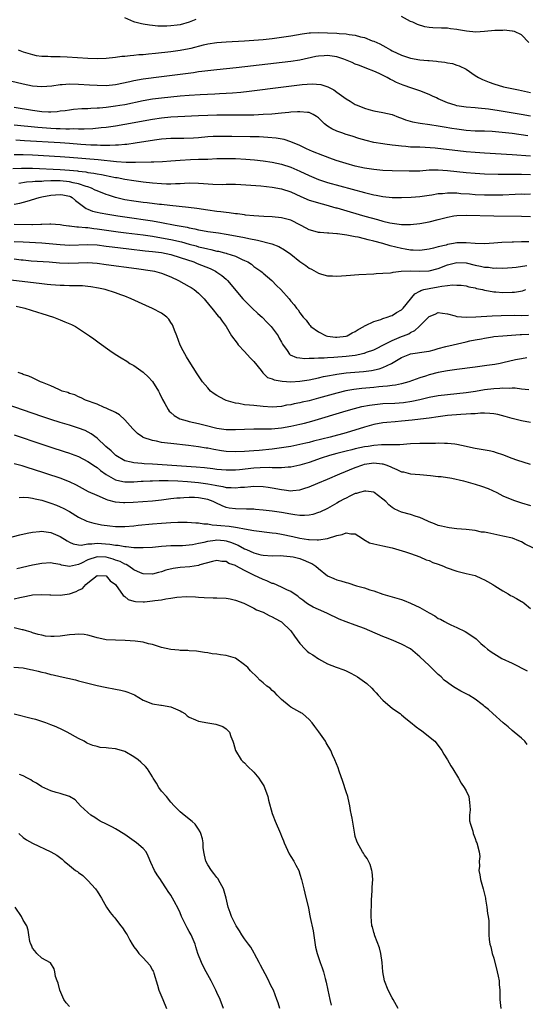
# Model space of a CAD drawing. Units: inches. Extents: x 2574000 to 2577000, y 1506000 to 1509000.
# Drawn here: x 2575250 to 2575360, y 1506552 to 1506766 of the extents above; entities that cross this region are included whole.
import ezdxf

# ---------------------------------------------------------------- set-up
doc = ezdxf.new("R2010")
doc.units = ezdxf.units.IN
doc.header["$MEASUREMENT"] = 0
doc.layers.add('LD25741506_2ft', color=110, linetype='Continuous')

msp = doc.modelspace()

# ---------------------------------------------------------------- linework, layer by layer
at = {"layer": 'LD25741506_2ft'}
for points, elevation in [([(2575288.41, 1506765.59), (2575287, 1506765.03), (2575285, 1506764.48), (2575284.38, 1506764.38), (2575283, 1506764.22), (2575282.16, 1506764.16), (2575281, 1506764.18), (2575280.18, 1506764.18), (2575279, 1506764.32), (2575278.35, 1506764.35), (2575277, 1506764.61), (2575276.65, 1506764.65), (2575275.21, 1506765), (2575275, 1506765.08), (2575273, 1506765.96)], 10112), ([(2575360.62, 1506760.62), (2575359, 1506762.27), (2575357.54, 1506763), (2575357.09, 1506763.09), (2575357, 1506763.08), (2575355.27, 1506763.27), (2575355, 1506763.23), (2575353.22, 1506763.22), (2575351.02, 1506762.98), (2575349.13, 1506762.87), (2575347.08, 1506763.08), (2575345.37, 1506763.37), (2575345, 1506763.47), (2575343.61, 1506763.61), (2575343, 1506763.7), (2575341.71, 1506763.71), (2575339.8, 1506763.8), (2575339, 1506763.89), (2575338.04, 1506764.04), (2575336.51, 1506764.51), (2575335.48, 1506765), (2575335, 1506765.2), (2575333, 1506766.24)], 10112), ([(2575249.87, 1506759), (2575251, 1506758.62), (2575253, 1506758.02), (2575253.82, 1506757.82), (2575255, 1506757.67), (2575256.32, 1506757.68), (2575257, 1506757.6), (2575258.39, 1506757.61), (2575259, 1506757.57), (2575260.49, 1506757.51), (2575265, 1506757.22), (2575267, 1506757.13), (2575269, 1506757.21), (2575271, 1506757.43), (2575272.37, 1506757.63), (2575273, 1506757.67), (2575274.18, 1506757.82), (2575275, 1506757.85), (2575276.02, 1506757.98), (2575277, 1506758.04), (2575278.14, 1506758.14), (2575279.67, 1506758.33), (2575283, 1506758.67), (2575285, 1506758.92), (2575287, 1506759.3), (2575287.42, 1506759.42), (2575290.1, 1506760.1), (2575291, 1506760.31), (2575293, 1506760.6), (2575295, 1506760.75), (2575298.97, 1506760.97), (2575301, 1506761.12), (2575303, 1506761.3), (2575305, 1506761.52), (2575307, 1506761.77), (2575309, 1506762.08), (2575311.47, 1506762.53), (2575313, 1506762.71), (2575313.26, 1506762.73), (2575315, 1506762.78), (2575317, 1506762.71), (2575319, 1506762.61), (2575319.46, 1506762.54), (2575321, 1506762.47), (2575321.68, 1506762.32), (2575323, 1506762.22), (2575324.12, 1506761.88), (2575325, 1506761.7), (2575326.66, 1506761), (2575327, 1506760.88), (2575328.3, 1506760.3), (2575329.63, 1506759.63), (2575330.66, 1506759), (2575331, 1506758.83), (2575333, 1506757.89), (2575333.68, 1506757.68), (2575335, 1506757.22), (2575337, 1506756.86), (2575338.72, 1506756.72), (2575339, 1506756.68), (2575340.57, 1506756.57), (2575341, 1506756.48), (2575342.38, 1506756.38), (2575343, 1506756.19), (2575344.07, 1506756.07), (2575345, 1506755.72), (2575345.55, 1506755.55), (2575347, 1506754.8), (2575349, 1506753.46), (2575349.71, 1506753), (2575350.6, 1506752.6), (2575352.04, 1506752.04), (2575353, 1506751.68), (2575355.13, 1506751), (2575358.36, 1506750.36), (2575361, 1506749.74)], 10114), ([(2575361, 1506744.66), (2575358.97, 1506744.97), (2575354.2, 1506745.8), (2575351.86, 1506746.14), (2575349.62, 1506746.38), (2575349, 1506746.42), (2575347, 1506746.6), (2575345, 1506746.91), (2575344.67, 1506747), (2575343, 1506747.55), (2575341.97, 1506747.97), (2575341, 1506748.43), (2575340.59, 1506748.59), (2575339.72, 1506749), (2575339, 1506749.37), (2575337, 1506750.15), (2575335.27, 1506750.73), (2575333.39, 1506751.39), (2575331.96, 1506751.96), (2575331, 1506752.45), (2575330.61, 1506752.61), (2575329.9, 1506753), (2575328.14, 1506753.86), (2575327, 1506754.37), (2575325.49, 1506755), (2575325, 1506755.18), (2575323.69, 1506755.69), (2575323, 1506755.94), (2575322.28, 1506756.28), (2575320.86, 1506756.86), (2575320.51, 1506757), (2575319, 1506757.49), (2575317, 1506757.76), (2575316.25, 1506757.75), (2575315, 1506757.66), (2575314.44, 1506757.56), (2575311, 1506756.79), (2575309, 1506756.48), (2575297.13, 1506755.13), (2575293, 1506754.71), (2575291, 1506754.49), (2575289.7, 1506754.3), (2575289, 1506754.22), (2575287.94, 1506754.06), (2575281, 1506753.18), (2575277, 1506752.65), (2575275, 1506752.29), (2575274.07, 1506752.07), (2575271, 1506751.42), (2575269, 1506751.22), (2575267, 1506751.28), (2575265.39, 1506751.39), (2575263, 1506751.52), (2575261, 1506751.56), (2575259.45, 1506751.45), (2575259, 1506751.44), (2575257.17, 1506751.17), (2575255, 1506750.97), (2575253, 1506751.14), (2575251, 1506751.55), (2575247, 1506752.52)], 10116), ([(2575249, 1506746.61), (2575253, 1506745.92), (2575255, 1506745.64), (2575256.44, 1506745.56), (2575257, 1506745.57), (2575258.35, 1506745.65), (2575259, 1506745.76), (2575260.11, 1506745.89), (2575261, 1506746.04), (2575261.86, 1506746.14), (2575263.71, 1506746.29), (2575265, 1506746.32), (2575265.62, 1506746.38), (2575267, 1506746.41), (2575267.53, 1506746.47), (2575269, 1506746.58), (2575271, 1506746.84), (2575271.94, 1506747), (2575273, 1506747.19), (2575277, 1506748.03), (2575279, 1506748.36), (2575281, 1506748.61), (2575285.04, 1506749.04), (2575287, 1506749.21), (2575289.36, 1506749.36), (2575292.52, 1506749.48), (2575293.54, 1506749.54), (2575295, 1506749.59), (2575296.33, 1506749.67), (2575298.17, 1506749.83), (2575299.97, 1506750.03), (2575307.39, 1506751), (2575311.48, 1506751.48), (2575313.65, 1506751.65), (2575315.53, 1506751.53), (2575317.03, 1506751.03), (2575318.37, 1506750.37), (2575319, 1506749.86), (2575321, 1506748.39), (2575321.88, 1506747.88), (2575323, 1506747.19), (2575323.4, 1506747), (2575325, 1506746.34), (2575325.91, 1506746.09), (2575327, 1506745.81), (2575329, 1506745.44), (2575330.96, 1506744.96), (2575332.39, 1506744.39), (2575333, 1506744.2), (2575333.86, 1506743.86), (2575335.42, 1506743.42), (2575337.09, 1506743.09), (2575339.19, 1506742.81), (2575341, 1506742.54), (2575342.3, 1506742.3), (2575343.94, 1506742.06), (2575345, 1506741.86), (2575347, 1506741.6), (2575349, 1506741.47), (2575351, 1506741.43), (2575352.64, 1506741.36), (2575354.83, 1506741.17), (2575357, 1506740.91), (2575360.42, 1506740.42)], 10118), ([(2575361, 1506735.98), (2575357, 1506736.25), (2575351, 1506736.59), (2575349, 1506736.73), (2575347, 1506736.92), (2575340.33, 1506737.67), (2575338.16, 1506737.84), (2575337, 1506737.88), (2575336.07, 1506737.93), (2575335, 1506737.94), (2575333.97, 1506738.03), (2575333, 1506738.1), (2575331.74, 1506738.26), (2575331, 1506738.34), (2575329.43, 1506738.57), (2575329, 1506738.62), (2575327, 1506738.94), (2575325.32, 1506739.32), (2575323.77, 1506739.77), (2575322.28, 1506740.28), (2575321, 1506740.68), (2575320.07, 1506741), (2575319, 1506741.39), (2575317.9, 1506741.9), (2575317, 1506742.48), (2575316.3, 1506743), (2575315.63, 1506743.63), (2575315, 1506744.27), (2575314.59, 1506744.59), (2575313.88, 1506745), (2575313, 1506745.4), (2575312.6, 1506745.4), (2575311, 1506745.61), (2575310.46, 1506745.55), (2575309, 1506745.51), (2575308.56, 1506745.44), (2575307, 1506745.31), (2575304.9, 1506745.1), (2575303, 1506744.96), (2575301, 1506744.88), (2575299, 1506744.84), (2575293, 1506744.83), (2575291, 1506744.76), (2575289, 1506744.67), (2575284.52, 1506744.52), (2575283, 1506744.42), (2575281, 1506744.21), (2575279, 1506743.91), (2575273, 1506742.82), (2575271, 1506742.5), (2575269, 1506742.21), (2575267.92, 1506742.08), (2575266.09, 1506741.91), (2575264.2, 1506741.8), (2575263, 1506741.8), (2575261.85, 1506741.85), (2575261, 1506741.82), (2575260.19, 1506741.81), (2575259, 1506741.88), (2575258.1, 1506741.9), (2575257, 1506741.97), (2575254.16, 1506742.16), (2575249, 1506742.68)], 10120), ([(2575361, 1506731.88), (2575359, 1506731.96), (2575357.96, 1506731.96), (2575357, 1506731.99), (2575355.98, 1506731.98), (2575355, 1506731.99), (2575353.98, 1506731.98), (2575351, 1506732.04), (2575349, 1506732.16), (2575347, 1506732.35), (2575343, 1506732.79), (2575341, 1506732.93), (2575339, 1506732.89), (2575337, 1506732.73), (2575335, 1506732.67), (2575334.67, 1506732.67), (2575331, 1506732.79), (2575329, 1506732.87), (2575327, 1506733.06), (2575325, 1506733.38), (2575323, 1506733.82), (2575321, 1506734.36), (2575318.87, 1506735), (2575317.49, 1506735.49), (2575315, 1506736.46), (2575314.64, 1506736.64), (2575313.73, 1506737), (2575312.43, 1506737.57), (2575311, 1506738.24), (2575309.04, 1506739.04), (2575307.55, 1506739.55), (2575305.87, 1506739.87), (2575304.04, 1506740.04), (2575302.13, 1506740.13), (2575300.18, 1506740.18), (2575296.24, 1506740.24), (2575294.25, 1506740.25), (2575293, 1506740.23), (2575292.19, 1506740.19), (2575291, 1506740.12), (2575289, 1506739.96), (2575287.89, 1506739.89), (2575285.82, 1506739.82), (2575285, 1506739.81), (2575283, 1506739.76), (2575281, 1506739.62), (2575279.43, 1506739.43), (2575275.25, 1506738.75), (2575273.48, 1506738.52), (2575273, 1506738.48), (2575271.65, 1506738.35), (2575271, 1506738.34), (2575269.73, 1506738.27), (2575269, 1506738.29), (2575267.72, 1506738.28), (2575267, 1506738.32), (2575265.65, 1506738.35), (2575263.51, 1506738.49), (2575261, 1506738.7), (2575259, 1506738.84), (2575251.26, 1506739.26), (2575249.4, 1506739.4)], 10122), ([(2575249, 1506736.34), (2575250.29, 1506736.29), (2575251, 1506736.29), (2575253, 1506736.21), (2575259, 1506735.87), (2575261, 1506735.73), (2575267.23, 1506735.23), (2575271.19, 1506734.81), (2575273.32, 1506734.68), (2575275, 1506734.67), (2575275.35, 1506734.65), (2575278.73, 1506734.73), (2575279.3, 1506734.7), (2575281.21, 1506734.79), (2575283, 1506734.93), (2575285, 1506735.12), (2575287.24, 1506735.24), (2575289, 1506735.27), (2575289.29, 1506735.29), (2575291, 1506735.33), (2575293, 1506735.42), (2575295, 1506735.47), (2575297, 1506735.43), (2575299.29, 1506735.29), (2575301.13, 1506735.13), (2575303, 1506734.92), (2575305, 1506734.64), (2575307, 1506734.22), (2575309, 1506733.58), (2575311, 1506732.73), (2575313, 1506731.78), (2575315, 1506730.92), (2575317, 1506730.27), (2575325, 1506728.09), (2575325.89, 1506727.89), (2575327, 1506727.6), (2575327.51, 1506727.51), (2575329, 1506727.2), (2575331.01, 1506726.99), (2575333, 1506726.98), (2575335.08, 1506727.08), (2575337, 1506727.21), (2575339, 1506727.47), (2575339.56, 1506727.56), (2575341, 1506727.84), (2575341.89, 1506727.89), (2575343, 1506728.03), (2575343.97, 1506727.97), (2575345, 1506727.97), (2575345.88, 1506727.88), (2575347.75, 1506727.75), (2575349, 1506727.67), (2575351, 1506727.6), (2575353, 1506727.58), (2575355, 1506727.59), (2575357.68, 1506727.68), (2575359, 1506727.75), (2575359.74, 1506727.74), (2575361, 1506727.76)], 10124), ([(2575248.71, 1506733.29), (2575250.64, 1506733.36), (2575251, 1506733.36), (2575253, 1506733.33), (2575259, 1506733.05), (2575261, 1506732.91), (2575262.75, 1506732.75), (2575263, 1506732.71), (2575264.55, 1506732.55), (2575265, 1506732.44), (2575266.29, 1506732.29), (2575267, 1506732.13), (2575267.98, 1506731.98), (2575269, 1506731.76), (2575269.65, 1506731.65), (2575271, 1506731.36), (2575271.32, 1506731.32), (2575273, 1506731), (2575275, 1506730.67), (2575277, 1506730.41), (2575279, 1506730.18), (2575281, 1506730.01), (2575282.03, 1506729.97), (2575283, 1506729.97), (2575284.01, 1506729.99), (2575285, 1506730.05), (2575285.92, 1506730.08), (2575287, 1506730.14), (2575289, 1506730.1), (2575290.05, 1506730.05), (2575292.11, 1506729.89), (2575294.16, 1506729.84), (2575295, 1506729.87), (2575297, 1506729.85), (2575298.2, 1506729.8), (2575300.32, 1506729.68), (2575302.5, 1506729.5), (2575305, 1506729.24), (2575307, 1506728.89), (2575309, 1506728.24), (2575311.21, 1506727.21), (2575313, 1506726.43), (2575313.8, 1506726.2), (2575315, 1506725.8), (2575316.62, 1506725.38), (2575318.77, 1506724.77), (2575319, 1506724.72), (2575321.89, 1506723.89), (2575325.03, 1506722.97), (2575327.82, 1506722.18), (2575329, 1506721.87), (2575330.49, 1506721.51), (2575331, 1506721.41), (2575333, 1506721.14), (2575335, 1506721.15), (2575337, 1506721.37), (2575339, 1506721.7), (2575341, 1506722.18), (2575343, 1506722.74), (2575344.37, 1506723), (2575345, 1506723.1), (2575347, 1506723.17), (2575353, 1506723.04), (2575359, 1506722.96), (2575361, 1506722.85)], 10126), ([(2575360.62, 1506717.38), (2575359, 1506717.38), (2575357.33, 1506717.33), (2575357, 1506717.33), (2575354.8, 1506717.2), (2575353, 1506717.06), (2575351, 1506716.97), (2575348.99, 1506717.01), (2575347, 1506717.16), (2575345, 1506717.13), (2575344.32, 1506717), (2575343, 1506716.79), (2575342.68, 1506716.68), (2575341, 1506716.25), (2575339.97, 1506715.97), (2575339, 1506715.75), (2575337, 1506715.49), (2575335.57, 1506715.57), (2575335, 1506715.56), (2575333.81, 1506715.81), (2575333, 1506715.91), (2575330.53, 1506716.53), (2575329, 1506716.99), (2575327, 1506717.53), (2575325.78, 1506717.78), (2575325, 1506718.02), (2575323.63, 1506718.37), (2575323, 1506718.47), (2575321.15, 1506718.85), (2575319.1, 1506719.1), (2575319, 1506719.13), (2575317.23, 1506719.23), (2575317, 1506719.27), (2575315.38, 1506719.38), (2575315, 1506719.43), (2575313.75, 1506719.75), (2575313, 1506719.97), (2575312.35, 1506720.35), (2575311.11, 1506721), (2575309, 1506722.04), (2575307, 1506722.59), (2575305, 1506722.78), (2575303.14, 1506722.86), (2575301, 1506723), (2575299.19, 1506723.19), (2575299, 1506723.2), (2575297.42, 1506723.42), (2575297, 1506723.45), (2575295.65, 1506723.65), (2575295, 1506723.7), (2575293.87, 1506723.87), (2575293, 1506723.96), (2575291, 1506724.24), (2575288.62, 1506724.62), (2575286.84, 1506724.84), (2575282.75, 1506725.25), (2575281, 1506725.46), (2575280.5, 1506725.5), (2575277.83, 1506725.83), (2575277, 1506725.9), (2575275.97, 1506726.03), (2575275, 1506726.16), (2575273, 1506726.51), (2575270.97, 1506726.97), (2575269.46, 1506727.46), (2575269, 1506727.62), (2575267, 1506728.41), (2575266.61, 1506728.61), (2575265.8, 1506729), (2575265, 1506729.28), (2575264.63, 1506729.37), (2575263, 1506729.96), (2575261.81, 1506730.19), (2575261, 1506730.41), (2575259, 1506730.58), (2575257.41, 1506730.59), (2575257, 1506730.57), (2575255.46, 1506730.54), (2575255, 1506730.49), (2575253.55, 1506730.45), (2575253, 1506730.38), (2575251.7, 1506730.3), (2575250.03, 1506730.03)], 10128), ([(2575249, 1506725.56), (2575250.23, 1506725.77), (2575251.84, 1506726.16), (2575254.46, 1506727), (2575255, 1506727.13), (2575257, 1506727.52), (2575259, 1506727.66), (2575259.57, 1506727.57), (2575261, 1506727.28), (2575261.2, 1506727.2), (2575261.59, 1506727), (2575262.33, 1506726.33), (2575264.05, 1506725), (2575264.61, 1506724.61), (2575265, 1506724.48), (2575266.04, 1506724.04), (2575267, 1506723.83), (2575267.66, 1506723.66), (2575269.35, 1506723.35), (2575271.51, 1506723), (2575273, 1506722.78), (2575279, 1506721.94), (2575281, 1506721.59), (2575283.93, 1506721), (2575286.52, 1506720.52), (2575287, 1506720.39), (2575288.18, 1506720.18), (2575289, 1506719.97), (2575289.85, 1506719.85), (2575291, 1506719.63), (2575291.56, 1506719.56), (2575293.3, 1506719.3), (2575295.01, 1506719.01), (2575297, 1506718.65), (2575299, 1506718.28), (2575299.93, 1506718.07), (2575301.75, 1506717.75), (2575304.92, 1506716.92), (2575306.38, 1506716.38), (2575307.66, 1506715.66), (2575309, 1506714.7), (2575311, 1506713.11), (2575312.24, 1506712.24), (2575313, 1506711.64), (2575313.46, 1506711.46), (2575315, 1506710.55), (2575315.67, 1506710.33), (2575317, 1506710.01), (2575318.02, 1506710.02), (2575319, 1506709.95), (2575321, 1506710.07), (2575323.73, 1506710.27), (2575327, 1506710.46), (2575327.49, 1506710.51), (2575329, 1506710.54), (2575330.64, 1506710.64), (2575331, 1506710.73), (2575331.18, 1506710.82), (2575332.95, 1506711), (2575335, 1506711.1), (2575337, 1506711.04), (2575339, 1506711.1), (2575341, 1506711.61), (2575343, 1506712.39), (2575345, 1506712.92), (2575347, 1506712.78), (2575349, 1506712.3), (2575350.11, 1506712.11), (2575351, 1506711.89), (2575351.85, 1506711.85), (2575353, 1506711.69), (2575353.71, 1506711.71), (2575355, 1506711.66), (2575357, 1506711.78), (2575357.87, 1506711.87), (2575360.2, 1506712.2)], 10130), ([(2575249, 1506721.19), (2575252.87, 1506721.13), (2575253, 1506721.14), (2575254.82, 1506721.18), (2575255, 1506721.22), (2575256.74, 1506721.26), (2575257, 1506721.3), (2575259, 1506721.13), (2575259.69, 1506721), (2575260.84, 1506720.84), (2575261, 1506720.83), (2575262.63, 1506720.63), (2575263, 1506720.63), (2575264.46, 1506720.46), (2575265, 1506720.45), (2575266.28, 1506720.28), (2575267, 1506720.21), (2575271.55, 1506719.55), (2575273.32, 1506719.32), (2575277, 1506718.86), (2575279, 1506718.59), (2575281, 1506718.27), (2575283, 1506717.88), (2575285.34, 1506717.34), (2575287, 1506716.86), (2575288.47, 1506716.47), (2575289, 1506716.31), (2575290.08, 1506716.08), (2575291, 1506715.83), (2575291.7, 1506715.7), (2575293, 1506715.38), (2575293.33, 1506715.33), (2575294.66, 1506715), (2575295, 1506714.9), (2575295.16, 1506714.84), (2575297, 1506714.24), (2575298.43, 1506713.57), (2575299, 1506713.35), (2575299.71, 1506713), (2575300.49, 1506712.49), (2575301, 1506712.05), (2575302.53, 1506711), (2575302.79, 1506710.79), (2575303, 1506710.57), (2575304.93, 1506709), (2575305.92, 1506707.92), (2575306.86, 1506707), (2575308.62, 1506705), (2575308.82, 1506704.82), (2575309, 1506704.53), (2575309.71, 1506703.71), (2575310.23, 1506703), (2575310.63, 1506702.63), (2575311, 1506701.99), (2575311.72, 1506701), (2575312.37, 1506700.37), (2575313, 1506699.41), (2575313.19, 1506699.2), (2575313.34, 1506699), (2575315, 1506697.86), (2575316.69, 1506697), (2575317, 1506696.91), (2575318.71, 1506696.72), (2575319, 1506696.7), (2575321, 1506696.93), (2575321.21, 1506697), (2575322.35, 1506697.65), (2575323, 1506697.95), (2575323.62, 1506698.38), (2575324.82, 1506699), (2575325, 1506699.12), (2575325.19, 1506699.19), (2575327, 1506700.1), (2575328.5, 1506700.5), (2575329, 1506700.7), (2575329.92, 1506701), (2575330.69, 1506701.31), (2575331, 1506701.4), (2575331.96, 1506702.04), (2575333, 1506702.65), (2575333.38, 1506703), (2575335.9, 1506706.1), (2575337, 1506706.69), (2575337.18, 1506706.82), (2575337.85, 1506707), (2575339, 1506707.25), (2575341, 1506707.61), (2575341.78, 1506707.78), (2575343, 1506707.88), (2575344.04, 1506708.04), (2575345, 1506707.97), (2575345.94, 1506707.94), (2575347, 1506707.79), (2575347.63, 1506707.63), (2575349, 1506707.37), (2575349.28, 1506707.28), (2575350.59, 1506707), (2575351, 1506706.9), (2575351.11, 1506706.89), (2575353, 1506706.52), (2575353.49, 1506706.51), (2575355, 1506706.36), (2575357, 1506706.42), (2575357.53, 1506706.47), (2575359.23, 1506706.77), (2575360.01, 1506707)], 10132), ([(2575249, 1506717.47), (2575251, 1506717.4), (2575255, 1506717.12), (2575259, 1506716.76), (2575261, 1506716.68), (2575265, 1506716.81), (2575267, 1506716.69), (2575269, 1506716.44), (2575270.27, 1506716.27), (2575273.85, 1506715.85), (2575277.45, 1506715.45), (2575279, 1506715.3), (2575281, 1506715.03), (2575283, 1506714.59), (2575285, 1506713.99), (2575288, 1506713), (2575288.7, 1506712.7), (2575291.55, 1506711.55), (2575292.69, 1506711), (2575293, 1506710.8), (2575294.06, 1506710.06), (2575295, 1506709.25), (2575295.26, 1506709), (2575298.64, 1506705), (2575298.81, 1506704.81), (2575299.8, 1506703.8), (2575300.62, 1506703), (2575301.84, 1506701.84), (2575302.77, 1506701), (2575303.86, 1506699.86), (2575304.75, 1506699), (2575305, 1506698.7), (2575306.27, 1506697), (2575306.49, 1506696.49), (2575307, 1506695.6), (2575307.2, 1506695.2), (2575308.24, 1506693.76), (2575308.71, 1506693), (2575308.86, 1506692.86), (2575310.27, 1506692.27), (2575311, 1506692.2), (2575312.07, 1506692.07), (2575313, 1506692.13), (2575314.1, 1506692.1), (2575315, 1506692.2), (2575316.21, 1506692.21), (2575317, 1506692.3), (2575318.35, 1506692.35), (2575321, 1506692.56), (2575323, 1506692.8), (2575324.01, 1506693), (2575324.82, 1506693.18), (2575325, 1506693.24), (2575325.4, 1506693.4), (2575327, 1506693.97), (2575327.71, 1506694.29), (2575329, 1506694.93), (2575331, 1506695.99), (2575333, 1506696.84), (2575333.46, 1506697), (2575334.57, 1506697.43), (2575335, 1506697.71), (2575335.88, 1506698.12), (2575336.84, 1506699), (2575339, 1506701.16), (2575340.29, 1506701.71), (2575341, 1506702.06), (2575341.87, 1506701.87), (2575343, 1506701.75), (2575344.67, 1506701.33), (2575345, 1506701.2), (2575347, 1506701.04), (2575349.1, 1506701.1), (2575352.71, 1506701.29), (2575354.64, 1506701.36), (2575357.44, 1506701.44), (2575359, 1506701.42), (2575360.55, 1506701.45)], 10134), ([(2575249, 1506713.66), (2575250.52, 1506713.48), (2575251, 1506713.45), (2575252.72, 1506713.28), (2575256.58, 1506713), (2575258.82, 1506712.82), (2575260.77, 1506712.77), (2575263, 1506712.83), (2575265, 1506712.85), (2575267, 1506712.72), (2575269, 1506712.48), (2575275.58, 1506711.58), (2575279, 1506711.08), (2575279.42, 1506711), (2575281, 1506710.57), (2575283, 1506709.77), (2575284.62, 1506709), (2575287, 1506707.68), (2575287.43, 1506707.43), (2575288.06, 1506707), (2575289, 1506706.25), (2575290.22, 1506705), (2575291.46, 1506703.46), (2575291.87, 1506703), (2575293.27, 1506701.27), (2575293.55, 1506701), (2575294.13, 1506700.13), (2575294.96, 1506699), (2575296.16, 1506697), (2575297.36, 1506695.36), (2575297.59, 1506695), (2575299, 1506693.55), (2575300.21, 1506692.21), (2575301, 1506691.42), (2575302.57, 1506689.43), (2575302.93, 1506688.93), (2575303, 1506688.89), (2575303.94, 1506687.94), (2575305, 1506687.61), (2575305.42, 1506687.42), (2575307.12, 1506687.12), (2575309, 1506687), (2575311, 1506687.11), (2575313, 1506687.43), (2575315, 1506687.88), (2575316.12, 1506688.12), (2575317, 1506688.33), (2575318.6, 1506688.6), (2575319, 1506688.69), (2575321, 1506688.93), (2575324.75, 1506689.25), (2575326.53, 1506689.47), (2575328.17, 1506689.83), (2575329, 1506690.12), (2575330.82, 1506691), (2575333, 1506692.28), (2575334.83, 1506693), (2575335, 1506693.05), (2575338.46, 1506693.54), (2575339, 1506693.68), (2575340.09, 1506693.91), (2575341, 1506694.21), (2575342.65, 1506694.65), (2575344.22, 1506695), (2575347, 1506695.68), (2575347.86, 1506695.86), (2575349, 1506696.13), (2575350.36, 1506696.36), (2575351, 1506696.5), (2575352.75, 1506696.75), (2575353, 1506696.8), (2575354.99, 1506697.01), (2575356.86, 1506697.14), (2575358.75, 1506697.25), (2575359, 1506697.25), (2575360.64, 1506697.36)], 10136), ([(2575360.22, 1506692.22), (2575359, 1506692.01), (2575357.77, 1506691.77), (2575355, 1506691.12), (2575354.42, 1506691), (2575353.22, 1506690.78), (2575351.49, 1506690.51), (2575349, 1506690.17), (2575345, 1506689.68), (2575343, 1506689.39), (2575341, 1506689), (2575339, 1506688.49), (2575338.24, 1506688.24), (2575337, 1506687.88), (2575334.61, 1506687), (2575333, 1506686.55), (2575331.72, 1506686.28), (2575331, 1506686.2), (2575329.96, 1506686.03), (2575329, 1506685.97), (2575328.12, 1506685.88), (2575327, 1506685.8), (2575324.43, 1506685.57), (2575322.66, 1506685.34), (2575320.96, 1506685.04), (2575319, 1506684.56), (2575315, 1506683.43), (2575313, 1506682.89), (2575311.45, 1506682.55), (2575311, 1506682.44), (2575309.77, 1506682.23), (2575309, 1506682.04), (2575308.1, 1506681.9), (2575307, 1506681.66), (2575305, 1506681.5), (2575303, 1506681.63), (2575301, 1506681.83), (2575300.05, 1506681.95), (2575299, 1506682.02), (2575297.74, 1506682.26), (2575297, 1506682.33), (2575295, 1506682.94), (2575294.83, 1506683), (2575293.64, 1506683.64), (2575293, 1506684.06), (2575292.41, 1506684.41), (2575291.63, 1506685), (2575291, 1506685.68), (2575289.89, 1506687), (2575288.72, 1506688.72), (2575287, 1506691.45), (2575286.42, 1506692.42), (2575285.69, 1506693.69), (2575285, 1506694.96), (2575284.27, 1506697), (2575283.76, 1506698.24), (2575283.51, 1506699), (2575283.36, 1506699.36), (2575283, 1506699.89), (2575282.57, 1506700.57), (2575282.11, 1506701), (2575281, 1506701.86), (2575279, 1506702.92), (2575277.56, 1506703.56), (2575274.39, 1506705), (2575273, 1506705.56), (2575272.14, 1506705.86), (2575271, 1506706.29), (2575268.72, 1506707), (2575267.32, 1506707.32), (2575265.63, 1506707.63), (2575265, 1506707.71), (2575263.81, 1506707.81), (2575263, 1506707.85), (2575261.85, 1506707.85), (2575261, 1506707.83), (2575259.87, 1506707.87), (2575259, 1506707.86), (2575257.97, 1506707.97), (2575257, 1506708.02), (2575256.14, 1506708.14), (2575255, 1506708.24), (2575250.73, 1506708.73), (2575247, 1506709.22)], 10138), ([(2575249.44, 1506703.44), (2575251.07, 1506703.07), (2575251.34, 1506703), (2575254.11, 1506702.11), (2575255, 1506701.8), (2575257.52, 1506701), (2575259, 1506700.41), (2575260.02, 1506700.02), (2575261.43, 1506699.43), (2575262.29, 1506699), (2575263, 1506698.57), (2575265.38, 1506697), (2575266.29, 1506696.29), (2575267.44, 1506695.44), (2575269.79, 1506693.79), (2575270.93, 1506693), (2575272.23, 1506692.23), (2575273.45, 1506691.45), (2575274.13, 1506691), (2575275, 1506690.52), (2575277, 1506689.09), (2575277.08, 1506689), (2575278.09, 1506688.09), (2575279.04, 1506687.04), (2575280.3, 1506685), (2575280.51, 1506684.51), (2575281.18, 1506683.18), (2575281.69, 1506682.31), (2575282.39, 1506681), (2575282.63, 1506680.64), (2575283, 1506680.33), (2575283.69, 1506679.69), (2575284.94, 1506679), (2575286.52, 1506678.52), (2575287, 1506678.42), (2575289, 1506677.95), (2575290.43, 1506677.57), (2575293, 1506676.93), (2575295, 1506676.64), (2575297, 1506676.62), (2575299, 1506676.74), (2575301, 1506676.82), (2575302.8, 1506676.8), (2575304.8, 1506676.8), (2575307, 1506676.99), (2575309, 1506677.34), (2575311, 1506677.78), (2575311.98, 1506678.02), (2575313.55, 1506678.45), (2575321, 1506680.7), (2575322.79, 1506681.21), (2575324.39, 1506681.61), (2575326.06, 1506681.94), (2575327.84, 1506682.16), (2575329, 1506682.26), (2575331.6, 1506682.4), (2575333.47, 1506682.53), (2575335.22, 1506682.78), (2575337, 1506683.17), (2575339, 1506683.66), (2575341, 1506684.04), (2575343, 1506684.26), (2575345, 1506684.44), (2575347, 1506684.69), (2575349.07, 1506685), (2575351, 1506685.31), (2575353, 1506685.58), (2575354.36, 1506685.64), (2575355, 1506685.71), (2575356.35, 1506685.65), (2575357, 1506685.67), (2575357.66, 1506685.66), (2575359, 1506685.5), (2575360.65, 1506685.35)], 10140), ([(2575361, 1506678.15), (2575359, 1506678.5), (2575357, 1506679.01), (2575355.47, 1506679.47), (2575353.88, 1506679.88), (2575353, 1506680.04), (2575352.14, 1506680.14), (2575351, 1506680.17), (2575350.17, 1506680.17), (2575349, 1506680.08), (2575348.05, 1506680.05), (2575347, 1506679.95), (2575345.89, 1506679.89), (2575343, 1506679.66), (2575341, 1506679.41), (2575339, 1506679.11), (2575337.14, 1506678.86), (2575335.34, 1506678.66), (2575333, 1506678.44), (2575331.66, 1506678.34), (2575329.82, 1506678.18), (2575329, 1506678.08), (2575327, 1506677.72), (2575325, 1506677.16), (2575321, 1506675.96), (2575317.58, 1506675), (2575313.9, 1506674.1), (2575313, 1506673.86), (2575312.29, 1506673.71), (2575311, 1506673.39), (2575309, 1506672.99), (2575307, 1506672.67), (2575305, 1506672.41), (2575302.13, 1506672.13), (2575301, 1506672.04), (2575299.95, 1506671.95), (2575299, 1506671.88), (2575297, 1506671.79), (2575295, 1506671.87), (2575294.01, 1506672.01), (2575292.29, 1506672.29), (2575291, 1506672.58), (2575290.62, 1506672.62), (2575289, 1506672.92), (2575286.8, 1506673.2), (2575283, 1506673.58), (2575282.3, 1506673.7), (2575281, 1506673.84), (2575279.89, 1506674.11), (2575279, 1506674.24), (2575277, 1506674.95), (2575276.91, 1506675), (2575275.78, 1506675.78), (2575274.77, 1506676.77), (2575273, 1506678.75), (2575271.85, 1506679.85), (2575271, 1506680.31), (2575270.59, 1506680.59), (2575269.55, 1506681), (2575269, 1506681.28), (2575268.54, 1506681.46), (2575267, 1506682.13), (2575264.48, 1506683), (2575263.53, 1506683.53), (2575263, 1506683.72), (2575262.16, 1506684.16), (2575261, 1506684.49), (2575260.66, 1506684.66), (2575259.44, 1506685), (2575258.68, 1506685.32), (2575257, 1506686.1), (2575255.15, 1506686.85), (2575254.95, 1506686.95), (2575254.76, 1506687), (2575253.57, 1506687.57), (2575253, 1506687.83), (2575252.22, 1506688.22), (2575251, 1506688.62), (2575250.75, 1506688.75), (2575249.87, 1506689)], 10142), ([(2575361, 1506669.06), (2575358.01, 1506670.01), (2575357, 1506670.36), (2575355, 1506671.14), (2575353.62, 1506671.62), (2575353, 1506671.8), (2575352.02, 1506672.02), (2575350.32, 1506672.32), (2575349, 1506672.51), (2575348.61, 1506672.61), (2575347, 1506672.93), (2575345, 1506673.41), (2575344.56, 1506673.44), (2575343, 1506673.65), (2575342.37, 1506673.63), (2575341, 1506673.67), (2575340.37, 1506673.63), (2575339, 1506673.62), (2575338.39, 1506673.61), (2575337, 1506673.61), (2575335, 1506673.53), (2575332.64, 1506673.36), (2575331, 1506673.34), (2575330.69, 1506673.31), (2575329, 1506673.33), (2575328.71, 1506673.29), (2575327, 1506673.2), (2575325.82, 1506673), (2575325, 1506672.88), (2575323, 1506672.45), (2575322.25, 1506672.26), (2575321, 1506671.96), (2575319.58, 1506671.58), (2575319, 1506671.44), (2575317.43, 1506671), (2575315.6, 1506670.4), (2575313, 1506669.51), (2575311, 1506668.91), (2575309, 1506668.46), (2575308.45, 1506668.45), (2575307, 1506668.31), (2575306.37, 1506668.37), (2575305, 1506668.36), (2575304.41, 1506668.41), (2575302.37, 1506668.37), (2575301, 1506668.27), (2575297.91, 1506667.91), (2575297, 1506667.83), (2575295.8, 1506667.8), (2575295, 1506667.8), (2575293, 1506667.98), (2575292.1, 1506668.1), (2575290.3, 1506668.3), (2575288.45, 1506668.45), (2575279, 1506669.14), (2575277.23, 1506669.23), (2575276.71, 1506669.29), (2575275, 1506669.42), (2575274.4, 1506669.6), (2575273, 1506669.89), (2575271.04, 1506671), (2575270.03, 1506672.03), (2575268.92, 1506673), (2575267, 1506674.8), (2575265.73, 1506675.73), (2575264.4, 1506676.4), (2575262.96, 1506676.96), (2575261, 1506677.59), (2575259, 1506678.2), (2575257, 1506678.84), (2575255, 1506679.5), (2575245.11, 1506682.89)], 10144), ([(2575249, 1506675.5), (2575255, 1506673.45), (2575257, 1506672.79), (2575259.89, 1506671.89), (2575261, 1506671.54), (2575261.39, 1506671.39), (2575263, 1506670.76), (2575265, 1506669.72), (2575266.62, 1506668.62), (2575267, 1506668.39), (2575267.76, 1506667.76), (2575269, 1506666.88), (2575271, 1506665.74), (2575272.6, 1506665.4), (2575273, 1506665.29), (2575274.68, 1506665.32), (2575275, 1506665.31), (2575276.58, 1506665.42), (2575277, 1506665.42), (2575278.48, 1506665.52), (2575279, 1506665.51), (2575280.43, 1506665.57), (2575281, 1506665.56), (2575282.44, 1506665.56), (2575284.52, 1506665.48), (2575286.64, 1506665.36), (2575289, 1506665.16), (2575291, 1506664.89), (2575292.6, 1506664.6), (2575293, 1506664.49), (2575294.29, 1506664.29), (2575295, 1506664.1), (2575296.09, 1506664.09), (2575297, 1506663.99), (2575298.12, 1506664.12), (2575299, 1506664.16), (2575300.31, 1506664.31), (2575301, 1506664.35), (2575303, 1506664.3), (2575304.12, 1506664.12), (2575305, 1506664), (2575307, 1506663.61), (2575307.58, 1506663.58), (2575309, 1506663.38), (2575309.45, 1506663.45), (2575311, 1506663.56), (2575311.85, 1506663.85), (2575313, 1506664.2), (2575314.9, 1506665), (2575317, 1506665.85), (2575319.62, 1506667), (2575323, 1506668.42), (2575324.6, 1506669), (2575325, 1506669.11), (2575327, 1506669.4), (2575328.8, 1506669.2), (2575329, 1506669.19), (2575329.16, 1506669.16), (2575329.62, 1506669), (2575330.59, 1506668.59), (2575331, 1506668.38), (2575332, 1506668.01), (2575333, 1506667.49), (2575333.44, 1506667.44), (2575335, 1506667.05), (2575337, 1506666.91), (2575339.32, 1506666.68), (2575341, 1506666.46), (2575341.58, 1506666.42), (2575343.91, 1506666.09), (2575346.49, 1506665.51), (2575349, 1506664.8), (2575350.36, 1506664.36), (2575351.83, 1506663.83), (2575353.66, 1506663), (2575355, 1506662.26), (2575357.3, 1506661.3), (2575358.81, 1506660.81), (2575359, 1506660.77), (2575361, 1506660.18)], 10146), ([(2575363, 1506650.24), (2575359.81, 1506651.81), (2575359, 1506652.25), (2575358.48, 1506652.48), (2575357.05, 1506653.05), (2575355, 1506653.52), (2575353, 1506653.94), (2575351.76, 1506654.24), (2575351, 1506654.36), (2575350.39, 1506654.39), (2575349, 1506654.73), (2575347.05, 1506654.95), (2575345, 1506655.13), (2575343.35, 1506655.35), (2575343, 1506655.36), (2575341.69, 1506655.69), (2575341, 1506655.79), (2575340.18, 1506656.18), (2575339, 1506656.6), (2575338.75, 1506656.75), (2575337, 1506657.56), (2575336.2, 1506657.8), (2575335, 1506658.23), (2575333, 1506658.74), (2575332.37, 1506659), (2575331.44, 1506659.44), (2575331, 1506659.72), (2575330.28, 1506660.28), (2575329.6, 1506661), (2575329, 1506661.56), (2575327.09, 1506663), (2575327, 1506663.05), (2575325.29, 1506663.29), (2575325, 1506663.28), (2575323.94, 1506663), (2575323.22, 1506662.78), (2575323, 1506662.74), (2575321.84, 1506662.16), (2575321, 1506661.78), (2575320.49, 1506661.51), (2575319.58, 1506661), (2575319, 1506660.64), (2575317, 1506659.52), (2575315.28, 1506658.72), (2575315, 1506658.61), (2575313.76, 1506658.24), (2575313, 1506658.1), (2575311.99, 1506658.02), (2575311, 1506658.03), (2575309.85, 1506658.15), (2575309, 1506658.28), (2575307, 1506658.62), (2575305, 1506658.92), (2575303, 1506659.18), (2575301.33, 1506659.33), (2575301, 1506659.35), (2575299.4, 1506659.4), (2575297, 1506659.42), (2575295.62, 1506659.62), (2575295, 1506659.74), (2575294.09, 1506660.09), (2575292.72, 1506660.72), (2575292.18, 1506661), (2575291, 1506661.44), (2575289, 1506661.84), (2575288.1, 1506661.9), (2575287, 1506661.91), (2575285.8, 1506661.8), (2575285, 1506661.79), (2575284.26, 1506661.74), (2575283, 1506661.58), (2575282.47, 1506661.53), (2575281, 1506661.35), (2575279, 1506661.14), (2575274.81, 1506660.81), (2575273, 1506660.73), (2575272.73, 1506660.73), (2575271, 1506660.89), (2575269.32, 1506661.32), (2575269, 1506661.45), (2575268.15, 1506661.85), (2575267, 1506662.31), (2575265.16, 1506663.16), (2575262.54, 1506664.54), (2575261, 1506665.29), (2575259, 1506666.08), (2575253, 1506668.08), (2575252.28, 1506668.28), (2575251, 1506668.7), (2575250.74, 1506668.74), (2575249, 1506669.17)], 10148), ([(2575250.09, 1506661.91), (2575251, 1506661.95), (2575252.1, 1506661.9), (2575253, 1506661.76), (2575253.59, 1506661.59), (2575255, 1506661.29), (2575257, 1506660.67), (2575258.22, 1506660.22), (2575259, 1506659.91), (2575259.61, 1506659.61), (2575261, 1506658.84), (2575263, 1506657.61), (2575264.78, 1506656.78), (2575266.32, 1506656.32), (2575267, 1506656.2), (2575267.99, 1506655.99), (2575269.75, 1506655.75), (2575271, 1506655.64), (2575273, 1506655.63), (2575275, 1506655.78), (2575275.88, 1506655.88), (2575279, 1506656.17), (2575281, 1506656.33), (2575283, 1506656.46), (2575284.53, 1506656.53), (2575286.53, 1506656.53), (2575288.42, 1506656.42), (2575289, 1506656.4), (2575290.18, 1506656.18), (2575291, 1506656.18), (2575291.95, 1506655.95), (2575293, 1506655.93), (2575293.8, 1506655.8), (2575295.65, 1506655.65), (2575297, 1506655.44), (2575297.42, 1506655.42), (2575299, 1506655.1), (2575301, 1506654.75), (2575305, 1506654.25), (2575305.87, 1506654.13), (2575307, 1506653.93), (2575309.46, 1506653.46), (2575311, 1506653.11), (2575312.81, 1506652.81), (2575313, 1506652.77), (2575314.72, 1506652.73), (2575315, 1506652.68), (2575316.98, 1506653.02), (2575319, 1506653.67), (2575320.16, 1506653.84), (2575321, 1506654.22), (2575322.01, 1506653.99), (2575323, 1506654.03), (2575324.59, 1506653), (2575324.81, 1506652.81), (2575326.09, 1506652.09), (2575327, 1506651.84), (2575327.68, 1506651.68), (2575329, 1506651.43), (2575330.96, 1506650.96), (2575333.91, 1506650.09), (2575335, 1506649.74), (2575336.99, 1506649.01), (2575338.38, 1506648.38), (2575339, 1506648.21), (2575339.83, 1506647.83), (2575341, 1506647.47), (2575342.13, 1506647), (2575342.72, 1506646.72), (2575345, 1506645.89), (2575346.45, 1506645.55), (2575347, 1506645.44), (2575349, 1506644.96), (2575350.34, 1506644.34), (2575351, 1506644.05), (2575351.65, 1506643.65), (2575352.84, 1506643), (2575353.25, 1506642.75), (2575355, 1506641.63), (2575356.14, 1506641), (2575356.67, 1506640.67), (2575357, 1506640.48), (2575357.98, 1506639.98), (2575359, 1506639.36), (2575359.25, 1506639.25), (2575359.59, 1506639), (2575361, 1506637.81)], 10150), ([(2575235.95, 1506650.05), (2575250.23, 1506653.77), (2575251.83, 1506654.17), (2575253, 1506654.41), (2575254.51, 1506654.51), (2575255, 1506654.58), (2575255.46, 1506654.54), (2575257, 1506654.3), (2575259, 1506653.45), (2575260.49, 1506652.49), (2575261, 1506652.2), (2575261.83, 1506651.83), (2575263, 1506651.63), (2575263.57, 1506651.57), (2575265, 1506651.85), (2575265.83, 1506651.83), (2575267, 1506652.01), (2575269.8, 1506651.8), (2575271, 1506651.57), (2575271.55, 1506651.55), (2575273, 1506651.27), (2575273.27, 1506651.27), (2575275, 1506651.08), (2575277, 1506651.03), (2575279, 1506651.14), (2575281, 1506651.32), (2575283, 1506651.45), (2575285.51, 1506651.51), (2575287, 1506651.64), (2575287.72, 1506651.72), (2575289, 1506651.99), (2575290.22, 1506652.22), (2575291, 1506652.43), (2575292.62, 1506652.62), (2575293, 1506652.68), (2575294.56, 1506652.56), (2575295, 1506652.5), (2575296.16, 1506652.16), (2575297, 1506651.81), (2575297.59, 1506651.59), (2575299, 1506650.79), (2575299.41, 1506650.59), (2575301, 1506649.9), (2575302.51, 1506649.49), (2575303, 1506649.39), (2575305, 1506649.27), (2575306.71, 1506649.29), (2575308.87, 1506649.13), (2575309.52, 1506649), (2575311, 1506648.64), (2575312.19, 1506648.19), (2575313, 1506647.81), (2575313.58, 1506647.58), (2575314.4, 1506647), (2575315, 1506646.47), (2575316.94, 1506644.94), (2575318.32, 1506644.32), (2575319, 1506644.05), (2575319.83, 1506643.83), (2575321, 1506643.43), (2575321.36, 1506643.36), (2575323.25, 1506642.75), (2575325, 1506642.27), (2575326.12, 1506641.88), (2575327, 1506641.63), (2575329, 1506640.9), (2575333, 1506639.75), (2575333.56, 1506639.56), (2575335, 1506639), (2575337, 1506638.06), (2575339, 1506636.87), (2575340.23, 1506636.23), (2575341, 1506635.68), (2575341.48, 1506635.48), (2575342.31, 1506635), (2575343, 1506634.63), (2575343.73, 1506634.27), (2575345, 1506633.68), (2575346.8, 1506632.8), (2575348.06, 1506632.06), (2575349.2, 1506631.2), (2575350.25, 1506630.25), (2575351, 1506629.55), (2575351.64, 1506629), (2575352.43, 1506628.43), (2575354.79, 1506627), (2575357, 1506625.93), (2575360.28, 1506624.28)], 10152), ([(2575360.3, 1506608.3), (2575359.73, 1506609), (2575359, 1506609.68), (2575357.47, 1506611), (2575357, 1506611.36), (2575356.13, 1506612.13), (2575355.05, 1506613), (2575352.82, 1506615), (2575351.9, 1506615.9), (2575351, 1506616.59), (2575350.79, 1506616.79), (2575350.54, 1506617), (2575349, 1506618.13), (2575347.61, 1506619), (2575347, 1506619.33), (2575345.9, 1506619.9), (2575344.63, 1506620.63), (2575344.05, 1506621), (2575343, 1506621.73), (2575342.3, 1506622.3), (2575341.58, 1506623), (2575341.26, 1506623.26), (2575341, 1506623.51), (2575339.48, 1506625), (2575339, 1506625.43), (2575337, 1506627.35), (2575335, 1506629.03), (2575333, 1506630.07), (2575330.87, 1506631), (2575329.55, 1506631.55), (2575329, 1506631.75), (2575326.15, 1506633), (2575325, 1506633.48), (2575323, 1506634.22), (2575321, 1506634.93), (2575319.53, 1506635.53), (2575317, 1506636.72), (2575316.82, 1506636.82), (2575315, 1506637.58), (2575313.86, 1506638.14), (2575313, 1506638.59), (2575312.39, 1506639), (2575311.62, 1506639.62), (2575311, 1506640.09), (2575310.52, 1506640.52), (2575309.74, 1506641), (2575309, 1506641.54), (2575308.12, 1506641.88), (2575307, 1506642.46), (2575305.22, 1506643.22), (2575305, 1506643.25), (2575303.84, 1506643.84), (2575303, 1506644.11), (2575301, 1506645.06), (2575299, 1506646.05), (2575297.09, 1506647.09), (2575297, 1506647.15), (2575295.6, 1506647.6), (2575295, 1506647.99), (2575294.03, 1506648.03), (2575293, 1506648.25), (2575292.03, 1506648.03), (2575289.27, 1506647.27), (2575289, 1506647.16), (2575287.12, 1506646.88), (2575285, 1506646.71), (2575283.5, 1506646.5), (2575281.9, 1506646.1), (2575281, 1506645.79), (2575280.35, 1506645.65), (2575279, 1506645.3), (2575277, 1506645.33), (2575276.45, 1506645.55), (2575275, 1506646.2), (2575273.9, 1506647), (2575273.33, 1506647.33), (2575273, 1506647.42), (2575272, 1506648), (2575271, 1506648.33), (2575270.52, 1506648.52), (2575269, 1506648.97), (2575267, 1506649.05), (2575265, 1506648.36), (2575263.65, 1506647.65), (2575263, 1506647.35), (2575261, 1506646.95), (2575259.25, 1506647.25), (2575259, 1506647.34), (2575257.56, 1506647.56), (2575257, 1506647.71), (2575255, 1506647.59), (2575253, 1506647.19), (2575249.61, 1506646.39)], 10154), ([(2575249, 1506639.9), (2575250.23, 1506640.23), (2575251, 1506640.37), (2575252.72, 1506640.72), (2575253, 1506640.75), (2575254.87, 1506640.87), (2575256.78, 1506640.78), (2575257, 1506640.75), (2575259, 1506640.7), (2575261, 1506641.03), (2575262.46, 1506641.54), (2575263, 1506641.8), (2575263.84, 1506642.16), (2575264.53, 1506643), (2575265, 1506643.36), (2575267, 1506645), (2575269, 1506644.89), (2575269.84, 1506643.84), (2575271, 1506643.01), (2575272.62, 1506640.62), (2575273, 1506640.42), (2575273.76, 1506639.76), (2575275, 1506639.4), (2575275.33, 1506639.33), (2575277, 1506639.26), (2575277.28, 1506639.28), (2575279, 1506639.45), (2575279.55, 1506639.55), (2575281, 1506639.73), (2575281.93, 1506639.93), (2575283, 1506640.06), (2575284.3, 1506640.3), (2575286.42, 1506640.42), (2575288.32, 1506640.32), (2575289, 1506640.24), (2575290.19, 1506640.19), (2575292.14, 1506640.14), (2575293, 1506640.15), (2575295, 1506640.04), (2575295.88, 1506639.88), (2575297, 1506639.64), (2575298.81, 1506639), (2575299.14, 1506638.86), (2575301, 1506637.91), (2575301.56, 1506637.56), (2575303, 1506637.02), (2575304.29, 1506636.29), (2575305, 1506636.04), (2575305.63, 1506635.63), (2575306.88, 1506635), (2575307, 1506634.9), (2575308.99, 1506633), (2575309.78, 1506631.78), (2575310.39, 1506631), (2575311, 1506630.24), (2575312.12, 1506629), (2575312.59, 1506628.59), (2575313, 1506628.21), (2575313.75, 1506627.75), (2575315, 1506626.89), (2575317, 1506625.83), (2575318.88, 1506625.12), (2575320.48, 1506624.48), (2575321, 1506624.31), (2575321.86, 1506623.86), (2575323, 1506623.31), (2575323.49, 1506623), (2575325.52, 1506621.52), (2575326.55, 1506620.55), (2575327, 1506620.02), (2575327.53, 1506619.53), (2575327.98, 1506619), (2575329, 1506617.9), (2575330.04, 1506617), (2575331, 1506616.22), (2575331.7, 1506615.7), (2575332.69, 1506615), (2575333, 1506614.75), (2575333.93, 1506613.93), (2575335, 1506613.13), (2575336.16, 1506612.16), (2575337, 1506611.56), (2575337.32, 1506611.32), (2575337.79, 1506611), (2575340.24, 1506609), (2575341, 1506608.12), (2575341.78, 1506607), (2575342.2, 1506606.2), (2575343, 1506605), (2575343.68, 1506603.68), (2575344.12, 1506603), (2575345.37, 1506601), (2575345.94, 1506599.94), (2575346.63, 1506599), (2575347, 1506598.26), (2575347.59, 1506597), (2575347.73, 1506595.73), (2575347.86, 1506595), (2575347.88, 1506594.12), (2575347.79, 1506593), (2575347.76, 1506591.76), (2575347.94, 1506591), (2575348.51, 1506589.49), (2575348.58, 1506589), (2575348.67, 1506588.67), (2575349, 1506587.93), (2575349.21, 1506587.21), (2575349.35, 1506587), (2575349.87, 1506585), (2575350, 1506584), (2575349.85, 1506583), (2575349.94, 1506581.94), (2575349.8, 1506581), (2575350.02, 1506580.02), (2575350.13, 1506579), (2575350.72, 1506577), (2575351.21, 1506575), (2575351.26, 1506574.74), (2575351.52, 1506573), (2575351.67, 1506571.67), (2575351.83, 1506571), (2575351.95, 1506570.05), (2575351.96, 1506569), (2575351.95, 1506567), (2575352.03, 1506565.97), (2575352.19, 1506565), (2575352.41, 1506564.41), (2575352.66, 1506563), (2575353, 1506561.92), (2575353.75, 1506559), (2575353.96, 1506558.04), (2575354.17, 1506557), (2575354.21, 1506556.21), (2575354.33, 1506555), (2575354.33, 1506553.67), (2575354.32, 1506553), (2575354.54, 1506551)], 10156), ([(2575332.31, 1506551), (2575331.2, 1506553), (2575331, 1506553.33), (2575330.1, 1506555), (2575329.32, 1506557), (2575329, 1506559), (2575328.85, 1506561), (2575328.51, 1506563), (2575328.23, 1506564.23), (2575327.21, 1506566.79), (2575327.16, 1506567), (2575327.14, 1506567.14), (2575327, 1506567.52), (2575326.72, 1506568.72), (2575326.6, 1506569), (2575326.45, 1506571), (2575326.45, 1506572.45), (2575326.49, 1506573), (2575326.52, 1506574.52), (2575326.65, 1506576.65), (2575326.67, 1506577.33), (2575326.81, 1506579), (2575326.68, 1506580.68), (2575326.61, 1506581), (2575326.24, 1506582.24), (2575325.57, 1506583.57), (2575325, 1506584.31), (2575324.74, 1506584.74), (2575324.56, 1506585), (2575323.44, 1506587), (2575323.32, 1506587.32), (2575323, 1506588.35), (2575322.87, 1506588.87), (2575322.51, 1506591), (2575322.34, 1506592.34), (2575322.18, 1506593), (2575321.98, 1506594.02), (2575321.84, 1506595), (2575321.69, 1506595.69), (2575321.35, 1506597), (2575321, 1506598.05), (2575320.3, 1506600.3), (2575319.49, 1506602.51), (2575319.25, 1506603.25), (2575318.57, 1506605), (2575318.07, 1506606.07), (2575317.68, 1506607), (2575316.68, 1506608.68), (2575316.53, 1506609), (2575315.09, 1506611.09), (2575314.25, 1506612.25), (2575313.64, 1506613), (2575313, 1506613.74), (2575311.51, 1506615), (2575311.21, 1506615.21), (2575311, 1506615.31), (2575309, 1506616.43), (2575308.67, 1506616.67), (2575307, 1506618.08), (2575306.03, 1506619), (2575305.56, 1506619.56), (2575305, 1506620.03), (2575304.5, 1506620.5), (2575303.82, 1506621), (2575303, 1506621.68), (2575302.29, 1506622.29), (2575301.61, 1506623), (2575300.27, 1506624.27), (2575299.68, 1506625), (2575299, 1506625.62), (2575297, 1506627.02), (2575295, 1506627.61), (2575293.75, 1506627.75), (2575293, 1506627.93), (2575291.98, 1506627.98), (2575291, 1506628.22), (2575290.3, 1506628.3), (2575289, 1506628.5), (2575288.58, 1506628.58), (2575287, 1506628.63), (2575286.71, 1506628.71), (2575285, 1506628.7), (2575284.76, 1506628.76), (2575283, 1506628.9), (2575281, 1506629.37), (2575279, 1506629.99), (2575278.17, 1506630.17), (2575277, 1506630.49), (2575275.24, 1506630.76), (2575273.11, 1506630.89), (2575271, 1506630.92), (2575269, 1506631.05), (2575267.38, 1506631.37), (2575267, 1506631.47), (2575265.81, 1506631.81), (2575265, 1506632.02), (2575264.17, 1506632.17), (2575263, 1506632.25), (2575262.21, 1506632.21), (2575261, 1506632.08), (2575259, 1506631.79), (2575257.72, 1506631.72), (2575257, 1506631.73), (2575255.84, 1506631.84), (2575255, 1506632), (2575254.2, 1506632.2), (2575253, 1506632.55), (2575252.68, 1506632.68), (2575251.7, 1506633), (2575251, 1506633.2), (2575250.78, 1506633.22), (2575249, 1506633.62)], 10158), ([(2575248.94, 1506625.06), (2575251, 1506624.93), (2575252.57, 1506624.57), (2575253, 1506624.49), (2575254.2, 1506624.2), (2575255, 1506623.99), (2575255.84, 1506623.84), (2575257, 1506623.52), (2575257.46, 1506623.46), (2575259, 1506623.08), (2575262.32, 1506622.32), (2575263, 1506622.12), (2575265, 1506621.62), (2575267, 1506621.13), (2575268.74, 1506620.74), (2575271, 1506620.35), (2575272.13, 1506620.13), (2575273, 1506619.91), (2575273.7, 1506619.7), (2575275.08, 1506619.08), (2575277, 1506617.94), (2575279, 1506617.1), (2575280.83, 1506616.83), (2575281, 1506616.82), (2575283, 1506616.48), (2575284.04, 1506616.04), (2575285, 1506615.62), (2575285.4, 1506615.4), (2575286.05, 1506615), (2575286.56, 1506614.56), (2575287, 1506614.27), (2575288.33, 1506613.67), (2575289, 1506613.34), (2575291, 1506612.99), (2575292.74, 1506612.74), (2575294.24, 1506612.24), (2575295, 1506611.74), (2575295.38, 1506611.38), (2575295.68, 1506611), (2575295.99, 1506610.01), (2575296.41, 1506609), (2575296.57, 1506608.57), (2575297.04, 1506607), (2575298.25, 1506605), (2575298.61, 1506604.61), (2575299, 1506604.31), (2575299.63, 1506603.63), (2575301, 1506602.32), (2575302.11, 1506601), (2575302.46, 1506600.46), (2575303, 1506599.57), (2575303.2, 1506599.2), (2575303.29, 1506599), (2575304, 1506597), (2575304.2, 1506596.2), (2575305, 1506593.31), (2575305.1, 1506593), (2575305.65, 1506591.65), (2575306.8, 1506589), (2575307, 1506588.44), (2575307.42, 1506587.42), (2575307.58, 1506587), (2575308.62, 1506584.62), (2575309, 1506584), (2575309.66, 1506583), (2575310.13, 1506582.13), (2575310.73, 1506581), (2575311, 1506580.19), (2575311.34, 1506579), (2575311.83, 1506577), (2575312.08, 1506576.08), (2575312.83, 1506572.83), (2575313.17, 1506571.17), (2575313.24, 1506570.76), (2575313.85, 1506567.85), (2575314.16, 1506565.84), (2575314.37, 1506564.37), (2575314.7, 1506563), (2575315.39, 1506561), (2575315.83, 1506559.83), (2575316.09, 1506559), (2575316.46, 1506557.54), (2575316.71, 1506556.71), (2575317.02, 1506555), (2575317.47, 1506553), (2575317.79, 1506551.79)], 10160), ([(2575306.62, 1506551), (2575306.26, 1506552.26), (2575306, 1506553), (2575305.24, 1506555), (2575305, 1506555.5), (2575304.46, 1506556.46), (2575304.26, 1506557), (2575303.47, 1506558.53), (2575302.41, 1506560.41), (2575302.13, 1506561), (2575301.13, 1506562.87), (2575301.05, 1506563.05), (2575300.33, 1506564.33), (2575299.83, 1506565), (2575299, 1506566.15), (2575298.42, 1506567), (2575297.87, 1506567.87), (2575297.19, 1506569), (2575296.16, 1506571), (2575295.88, 1506571.88), (2575295.43, 1506573), (2575294.98, 1506575), (2575294.43, 1506577), (2575293.7, 1506578.3), (2575293.21, 1506579.21), (2575293, 1506579.45), (2575292.34, 1506580.34), (2575291.78, 1506581), (2575291, 1506582.23), (2575290.58, 1506583), (2575290.31, 1506584.31), (2575290.14, 1506585), (2575290.02, 1506585.98), (2575289.98, 1506587), (2575289.85, 1506587.85), (2575289.52, 1506589), (2575289.36, 1506589.36), (2575289, 1506589.94), (2575288.28, 1506591), (2575287.61, 1506591.61), (2575285.88, 1506593), (2575285, 1506593.73), (2575283.75, 1506595), (2575283, 1506595.83), (2575282.05, 1506597), (2575281, 1506598.21), (2575280.41, 1506599), (2575279.9, 1506599.9), (2575279.16, 1506601), (2575279, 1506601.28), (2575277.91, 1506603), (2575277.51, 1506603.51), (2575276.48, 1506604.48), (2575275.9, 1506605), (2575275, 1506605.66), (2575273, 1506606.79), (2575272.31, 1506607), (2575271, 1506607.35), (2575269.5, 1506607.5), (2575269, 1506607.62), (2575267.67, 1506607.67), (2575267, 1506607.85), (2575266.07, 1506608.07), (2575265, 1506608.5), (2575264.7, 1506608.7), (2575264.19, 1506609), (2575263, 1506609.61), (2575260.54, 1506611), (2575259.51, 1506611.51), (2575258.13, 1506612.13), (2575257, 1506612.59), (2575255.89, 1506613), (2575255, 1506613.31), (2575253.72, 1506613.72), (2575253, 1506613.89), (2575249, 1506614.92)], 10162), ([(2575294.42, 1506551), (2575293.68, 1506553), (2575293, 1506554.49), (2575292.74, 1506555), (2575292.19, 1506556.19), (2575291.74, 1506557), (2575290.69, 1506559), (2575290.09, 1506560.09), (2575289.64, 1506561), (2575288.87, 1506563), (2575288.41, 1506564.41), (2575288.26, 1506565), (2575287.43, 1506567), (2575287, 1506567.76), (2575286.53, 1506568.53), (2575285.29, 1506571), (2575285, 1506571.76), (2575284.62, 1506572.62), (2575283.71, 1506574.29), (2575283.36, 1506575), (2575283, 1506575.6), (2575282.4, 1506576.4), (2575282.05, 1506577), (2575281, 1506578.63), (2575280.75, 1506579), (2575280.01, 1506580.01), (2575279.45, 1506581), (2575278.68, 1506582.68), (2575278.1, 1506584.1), (2575277.63, 1506585), (2575277, 1506585.73), (2575275.56, 1506587), (2575273, 1506588.81), (2575271, 1506590.04), (2575270.34, 1506590.34), (2575269.01, 1506591), (2575267.68, 1506591.68), (2575267, 1506592.12), (2575266.48, 1506592.48), (2575265.64, 1506593), (2575265, 1506593.56), (2575263.4, 1506595), (2575262.28, 1506596.28), (2575261.05, 1506597), (2575259, 1506597.68), (2575258.11, 1506597.89), (2575257, 1506598.26), (2575255, 1506599.14), (2575253.89, 1506599.89), (2575253, 1506600.37), (2575252.62, 1506600.62), (2575251.94, 1506601), (2575251, 1506601.48), (2575250.21, 1506601.79)], 10164), ([(2575250, 1506589), (2575251, 1506588.14), (2575251.66, 1506587.66), (2575253, 1506586.9), (2575257, 1506585.02), (2575258.29, 1506584.29), (2575259.41, 1506583.41), (2575259.87, 1506583), (2575261, 1506582.05), (2575262.35, 1506581), (2575262.73, 1506580.73), (2575263, 1506580.51), (2575263.88, 1506579.88), (2575265, 1506578.82), (2575266.68, 1506577), (2575266.81, 1506576.81), (2575267, 1506576.48), (2575267.57, 1506575.57), (2575267.96, 1506575), (2575269.06, 1506573), (2575269.87, 1506571.87), (2575270.53, 1506571), (2575270.77, 1506570.77), (2575271, 1506570.52), (2575272.16, 1506569), (2575272.52, 1506568.52), (2575273, 1506567.75), (2575273.33, 1506567.33), (2575273.53, 1506567), (2575274.11, 1506565.89), (2575274.6, 1506565), (2575274.76, 1506564.76), (2575275, 1506564.41), (2575275.64, 1506563.64), (2575276.06, 1506563), (2575277, 1506562.03), (2575278.41, 1506560.41), (2575279, 1506559.37), (2575279.15, 1506559.15), (2575279.2, 1506559), (2575279.27, 1506558.73), (2575280.11, 1506556.11), (2575280.38, 1506555), (2575281.27, 1506553), (2575282.05, 1506551)], 10166), ([(2575261, 1506551.5), (2575260.28, 1506552.28), (2575259.8, 1506553), (2575258.93, 1506555), (2575258.53, 1506556.53), (2575258.34, 1506557), (2575258, 1506558), (2575257.81, 1506559), (2575257.66, 1506559.66), (2575256.92, 1506560.92), (2575255, 1506561.98), (2575253.95, 1506563), (2575253.53, 1506563.53), (2575253, 1506564.15), (2575252.75, 1506564.75), (2575252.62, 1506565), (2575252.45, 1506565.55), (2575252.19, 1506567), (2575252.06, 1506568.06), (2575251.75, 1506569), (2575251, 1506570.18), (2575250.6, 1506571), (2575249.21, 1506573)], 10168)]:
    msp.add_lwpolyline(points, dxfattribs=dict(at, elevation=elevation))

doc.saveas('drawing.dxf')
